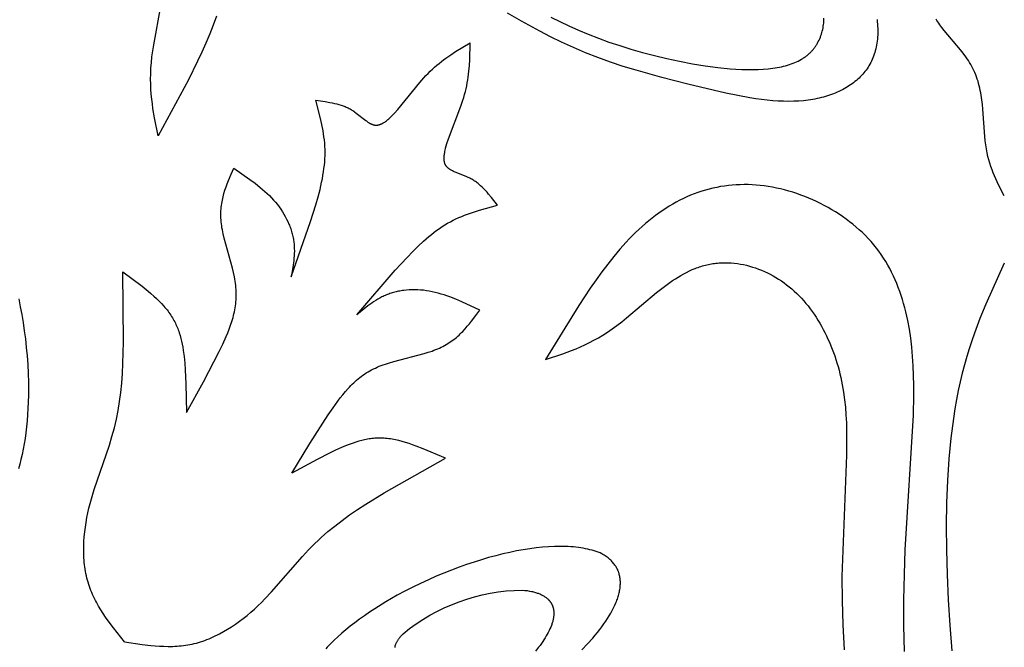
# Model space of a CAD drawing. Extents: x -198 to 202, y -198 to 230.
# Drawn here: x 67 to 103, y -157 to -133 of the extents above; entities that cross this region are included whole.
import ezdxf

# ---------------------------------------------------------------- set-up
doc = ezdxf.new("R2010")
doc.units = 0
doc.header["$MEASUREMENT"] = 0
doc.layers.add('DV1_LAYER_1', color=7, linetype='CONTINUOUS')

msp = doc.modelspace()

# ---------------------------------------------------------------- linework, layer by layer
at = {"layer": 'DV1_LAYER_1', "color": 5, "linetype": 'Continuous'}
for points in [[(74.079, -133.221), (73.96, -133.55), (73.829, -133.881), (73.688, -134.215), (73.538, -134.551), (73.379, -134.889), (73.041, -135.569), (71.924, -137.634), (71.791, -136.973), (71.734, -136.634), (71.71, -136.461), (71.689, -136.285), (71.672, -136.106), (71.659, -135.923), (71.651, -135.736), (71.647, -135.545), (71.65, -135.348), (71.659, -135.147), (71.674, -134.939), (71.697, -134.726), (71.727, -134.506), (71.763, -134.28), (72.018, -132.849)], [(98.472, -133.345), (98.481, -133.43), (98.488, -133.513), (98.493, -133.596), (98.497, -133.678), (98.498, -133.759), (98.498, -133.839), (98.496, -133.918), (98.492, -133.995), (98.486, -134.071), (98.478, -134.145), (98.468, -134.218), (98.456, -134.29), (98.442, -134.361), (98.427, -134.43), (98.409, -134.498), (98.39, -134.565), (98.369, -134.63), (98.347, -134.694), (98.322, -134.757), (98.296, -134.819), (98.268, -134.879), (98.239, -134.938), (98.208, -134.996), (98.175, -135.052), (98.14, -135.108), (98.104, -135.162), (98.066, -135.215), (98.027, -135.267), (97.986, -135.317), (97.943, -135.367), (97.899, -135.415), (97.854, -135.462), (97.806, -135.508), (97.758, -135.553), (97.708, -135.596), (97.656, -135.639), (97.603, -135.68), (97.549, -135.72), (97.493, -135.76), (97.436, -135.798), (97.377, -135.835), (97.317, -135.87), (97.256, -135.905), (97.194, -135.939), (97.13, -135.971), (97.064, -136.002), (96.998, -136.032), (96.93, -136.061), (96.86, -136.089), (96.79, -136.115), (96.718, -136.14), (96.645, -136.164), (96.57, -136.187), (96.494, -136.208), (96.417, -136.228), (96.339, -136.247), (96.259, -136.265), (96.178, -136.281), (96.096, -136.296), (96.013, -136.309), (95.928, -136.321), (95.755, -136.342), (95.578, -136.356), (95.395, -136.365), (95.208, -136.368), (95.016, -136.365), (94.82, -136.357), (94.619, -136.342), (94.414, -136.323), (94.205, -136.298), (93.993, -136.269), (93.777, -136.235), (93.335, -136.156), (92.883, -136.064), (91.482, -135.733), (90.528, -135.489), (89.573, -135.222), (89.099, -135.077), (88.629, -134.922), (88.164, -134.755), (87.707, -134.576), (87.259, -134.384), (86.824, -134.184), (86.41, -133.981), (86.02, -133.78), (85.337, -133.408), (84.82, -133.112)], [(86.426, -133.263), (86.755, -133.426), (87.094, -133.585), (87.445, -133.74), (87.807, -133.89), (88.181, -134.036), (88.568, -134.177), (88.969, -134.312), (89.383, -134.442), (89.812, -134.565), (90.256, -134.681), (90.714, -134.789), (91.183, -134.889), (91.655, -134.978), (92.127, -135.054), (92.591, -135.116), (93.043, -135.162), (93.263, -135.178), (93.477, -135.19), (93.686, -135.196), (93.888, -135.197), (94.082, -135.193), (94.27, -135.184), (94.45, -135.169), (94.537, -135.159), (94.622, -135.148), (94.706, -135.136), (94.787, -135.122), (94.867, -135.107), (94.945, -135.091), (95.021, -135.073), (95.095, -135.053), (95.167, -135.033), (95.238, -135.011), (95.306, -134.987), (95.373, -134.962), (95.437, -134.936), (95.5, -134.908), (95.561, -134.879), (95.62, -134.848), (95.677, -134.816), (95.733, -134.783), (95.759, -134.765), (95.786, -134.748), (95.812, -134.73), (95.837, -134.711), (95.862, -134.692), (95.887, -134.673), (95.911, -134.654), (95.934, -134.634), (95.957, -134.614), (95.98, -134.593), (96.002, -134.572), (96.024, -134.551), (96.045, -134.529), (96.065, -134.507), (96.085, -134.485), (96.105, -134.462), (96.124, -134.439), (96.143, -134.415), (96.161, -134.391), (96.179, -134.367), (96.196, -134.343), (96.213, -134.318), (96.229, -134.293), (96.245, -134.267), (96.261, -134.242), (96.275, -134.216), (96.29, -134.189), (96.304, -134.163), (96.33, -134.109), (96.355, -134.054), (96.378, -133.999), (96.399, -133.943), (96.418, -133.886), (96.435, -133.829), (96.451, -133.771), (96.465, -133.713), (96.477, -133.655), (96.487, -133.596), (96.496, -133.537), (96.503, -133.479), (96.508, -133.42), (96.511, -133.361), (96.513, -133.303)], [(103.172, -139.855), (102.959, -139.444), (102.857, -139.231), (102.809, -139.121), (102.762, -139.009), (102.718, -138.894), (102.676, -138.775), (102.636, -138.653), (102.599, -138.527), (102.566, -138.397), (102.535, -138.261), (102.509, -138.121), (102.486, -137.975), (102.467, -137.823), (102.452, -137.666), (102.378, -136.654), (102.361, -136.48), (102.34, -136.306), (102.314, -136.133), (102.299, -136.047), (102.283, -135.962), (102.265, -135.877), (102.245, -135.793), (102.224, -135.71), (102.201, -135.628), (102.175, -135.546), (102.148, -135.466), (102.118, -135.386), (102.086, -135.308), (102.051, -135.231), (102.014, -135.156), (101.975, -135.081), (101.934, -135.008), (101.891, -134.936), (101.846, -134.865), (101.8, -134.795), (101.753, -134.727), (101.655, -134.592), (101.554, -134.462), (100.954, -133.753), (100.867, -133.645), (100.827, -133.592), (100.788, -133.54), (100.752, -133.487), (100.718, -133.436), (100.686, -133.385), (100.672, -133.359), (100.658, -133.334)], [(70.682, -156.309), (70.274, -155.795), (70.079, -155.533), (69.986, -155.401), (69.895, -155.267), (69.808, -155.131), (69.725, -154.993), (69.646, -154.853), (69.609, -154.782), (69.573, -154.711), (69.538, -154.639), (69.504, -154.566), (69.472, -154.493), (69.442, -154.418), (69.413, -154.343), (69.386, -154.268), (69.36, -154.191), (69.336, -154.113), (69.314, -154.035), (69.293, -153.956), (69.275, -153.876), (69.258, -153.795), (69.243, -153.714), (69.229, -153.632), (69.217, -153.549), (69.207, -153.466), (69.198, -153.382), (69.19, -153.297), (69.185, -153.212), (69.18, -153.127), (69.176, -152.955), (69.178, -152.781), (69.185, -152.607), (69.197, -152.431), (69.215, -152.255), (69.237, -152.079), (69.264, -151.903), (69.295, -151.727), (69.33, -151.552), (69.37, -151.378), (69.413, -151.205), (69.459, -151.033), (69.561, -150.693), (70.122, -149.049), (70.22, -148.729), (70.265, -148.57), (70.307, -148.411), (70.346, -148.252), (70.382, -148.093), (70.445, -147.772), (70.499, -147.446), (70.543, -147.113), (70.578, -146.77), (70.605, -146.415), (70.625, -146.046), (70.647, -145.259), (70.624, -142.662), (71.33, -143.193), (71.552, -143.372), (71.658, -143.463), (71.762, -143.553), (71.861, -143.644), (71.956, -143.736), (72.047, -143.828), (72.133, -143.921), (72.175, -143.968), (72.214, -144.015), (72.253, -144.062), (72.29, -144.11), (72.325, -144.157), (72.359, -144.205), (72.392, -144.253), (72.423, -144.302), (72.453, -144.35), (72.481, -144.399), (72.509, -144.448), (72.535, -144.497), (72.56, -144.547), (72.583, -144.597), (72.606, -144.647), (72.627, -144.697), (72.648, -144.748), (72.667, -144.799), (72.685, -144.851), (72.703, -144.903), (72.735, -145.008), (72.764, -145.114), (72.789, -145.222), (72.812, -145.332), (72.832, -145.443), (72.85, -145.556), (72.881, -145.788), (72.905, -146.028), (72.924, -146.275), (72.951, -146.786), (72.977, -147.849), (73.593, -146.721), (74.173, -145.602), (74.308, -145.325), (74.434, -145.048), (74.493, -144.909), (74.548, -144.769), (74.6, -144.629), (74.647, -144.488), (74.668, -144.417), (74.689, -144.346), (74.708, -144.275), (74.725, -144.203), (74.741, -144.131), (74.756, -144.059), (74.769, -143.986), (74.78, -143.913), (74.79, -143.84), (74.798, -143.766), (74.804, -143.692), (74.809, -143.617), (74.811, -143.542), (74.811, -143.466), (74.809, -143.39), (74.805, -143.314), (74.799, -143.236), (74.791, -143.159), (74.781, -143.081), (74.77, -143.002), (74.756, -142.923), (74.741, -142.844), (74.707, -142.685), (74.669, -142.524), (74.363, -141.413), (74.327, -141.26), (74.295, -141.109), (74.282, -141.035), (74.27, -140.961), (74.26, -140.888), (74.252, -140.816), (74.246, -140.745), (74.242, -140.675), (74.239, -140.606), (74.239, -140.537), (74.24, -140.469), (74.244, -140.402), (74.248, -140.336), (74.255, -140.27), (74.263, -140.205), (74.272, -140.141), (74.283, -140.077), (74.295, -140.014), (74.308, -139.951), (74.323, -139.889), (74.339, -139.827), (74.356, -139.766), (74.392, -139.645), (74.433, -139.525), (74.476, -139.407), (74.522, -139.29), (74.619, -139.058), (74.721, -138.828), (75.316, -139.249), (75.507, -139.392), (75.691, -139.54), (75.78, -139.615), (75.867, -139.691), (75.951, -139.768), (76.033, -139.847), (76.111, -139.927), (76.187, -140.009), (76.259, -140.092), (76.328, -140.177), (76.393, -140.263), (76.455, -140.351), (76.514, -140.439), (76.569, -140.529), (76.62, -140.619), (76.668, -140.71), (76.713, -140.801), (76.753, -140.893), (76.772, -140.939), (76.79, -140.985), (76.807, -141.031), (76.823, -141.077), (76.839, -141.123), (76.853, -141.169), (76.866, -141.215), (76.878, -141.261), (76.89, -141.307), (76.9, -141.353), (76.91, -141.399), (76.918, -141.444), (76.926, -141.489), (76.932, -141.535), (76.938, -141.58), (76.942, -141.625), (76.946, -141.669), (76.949, -141.714), (76.953, -141.803), (76.954, -141.892), (76.952, -141.98), (76.947, -142.067), (76.941, -142.155), (76.932, -142.242), (76.922, -142.329), (76.897, -142.502), (76.838, -142.846), (77.556, -140.798), (77.748, -140.181), (77.83, -139.893), (77.902, -139.617), (77.962, -139.352), (77.988, -139.223), (78.011, -139.096), (78.032, -138.972), (78.049, -138.849), (78.063, -138.727), (78.074, -138.608), (78.082, -138.489), (78.087, -138.371), (78.089, -138.254), (78.087, -138.138), (78.082, -138.023), (78.074, -137.907), (78.063, -137.793), (78.049, -137.678), (78.033, -137.564), (78.014, -137.45), (77.971, -137.223), (77.921, -136.997), (77.748, -136.322), (78.097, -136.375), (78.269, -136.405), (78.353, -136.422), (78.437, -136.441), (78.519, -136.461), (78.6, -136.483), (78.679, -136.507), (78.757, -136.534), (78.795, -136.548), (78.833, -136.563), (78.87, -136.579), (78.907, -136.595), (78.943, -136.612), (78.978, -136.629), (79.013, -136.648), (79.048, -136.667), (79.082, -136.687), (79.115, -136.708), (79.148, -136.73), (79.18, -136.752), (79.243, -136.798), (79.588, -137.072), (79.615, -137.092), (79.642, -137.112), (79.669, -137.13), (79.695, -137.147), (79.722, -137.164), (79.748, -137.179), (79.762, -137.186), (79.775, -137.192), (79.788, -137.199), (79.801, -137.205), (79.814, -137.21), (79.828, -137.215), (79.841, -137.22), (79.854, -137.225), (79.867, -137.229), (79.88, -137.232), (79.894, -137.236), (79.907, -137.238), (79.92, -137.241), (79.927, -137.242), (79.934, -137.243), (79.94, -137.243), (79.947, -137.244), (79.954, -137.244), (79.96, -137.245), (79.967, -137.245), (79.974, -137.245), (79.981, -137.245), (79.987, -137.245), (79.994, -137.245), (80.001, -137.244), (80.008, -137.244), (80.014, -137.243), (80.028, -137.242), (80.041, -137.24), (80.055, -137.237), (80.069, -137.234), (80.083, -137.231), (80.096, -137.227), (80.11, -137.223), (80.124, -137.218), (80.138, -137.213), (80.152, -137.207), (80.166, -137.201), (80.18, -137.195), (80.194, -137.188), (80.208, -137.181), (80.222, -137.173), (80.236, -137.165), (80.25, -137.157), (80.264, -137.148), (80.293, -137.129), (80.322, -137.109), (80.351, -137.087), (80.38, -137.064), (80.409, -137.04), (80.438, -137.015), (80.468, -136.988), (80.527, -136.931), (80.588, -136.87), (80.649, -136.805), (80.773, -136.664), (81.588, -135.666), (81.738, -135.498), (81.814, -135.415), (81.891, -135.335), (81.97, -135.256), (82.05, -135.18), (82.131, -135.106), (82.214, -135.035), (82.297, -134.966), (82.382, -134.899), (82.467, -134.834), (82.553, -134.771), (82.728, -134.649), (82.905, -134.533), (83.445, -134.202)], [(70.682, -156.309), (71.331, -156.405), (71.655, -156.443), (71.817, -156.458), (71.978, -156.47), (72.139, -156.477), (72.3, -156.48), (72.461, -156.478), (72.541, -156.475), (72.621, -156.471), (72.701, -156.465), (72.78, -156.458), (72.86, -156.449), (72.94, -156.438), (73.019, -156.425), (73.098, -156.411), (73.178, -156.395), (73.257, -156.377), (73.335, -156.357), (73.414, -156.335), (73.493, -156.311), (73.571, -156.286), (73.649, -156.258), (73.727, -156.229), (73.805, -156.198), (73.882, -156.165), (73.959, -156.131), (74.036, -156.095), (74.113, -156.058), (74.189, -156.019), (74.34, -155.936), (74.489, -155.848), (74.637, -155.755), (74.783, -155.656), (74.926, -155.553), (75.068, -155.446), (75.207, -155.335), (75.344, -155.22), (75.478, -155.101), (75.609, -154.98), (75.737, -154.856), (75.863, -154.73), (76.107, -154.472), (77.25, -153.164), (77.478, -152.919), (77.593, -152.801), (77.71, -152.685), (77.828, -152.572), (77.948, -152.461), (78.194, -152.246), (78.449, -152.037), (78.716, -151.832), (78.995, -151.63), (79.289, -151.429), (79.599, -151.227), (80.269, -150.814), (82.53, -149.536), (81.717, -149.19), (81.451, -149.087), (81.319, -149.04), (81.189, -148.996), (81.061, -148.956), (80.934, -148.919), (80.808, -148.886), (80.684, -148.858), (80.623, -148.846), (80.563, -148.835), (80.503, -148.826), (80.443, -148.817), (80.384, -148.81), (80.326, -148.805), (80.268, -148.801), (80.211, -148.798), (80.154, -148.796), (80.097, -148.796), (80.041, -148.797), (79.985, -148.799), (79.93, -148.802), (79.875, -148.806), (79.82, -148.812), (79.765, -148.819), (79.711, -148.826), (79.657, -148.835), (79.603, -148.845), (79.55, -148.856), (79.443, -148.881), (79.337, -148.909), (79.23, -148.941), (79.124, -148.976), (79.017, -149.014), (78.91, -149.055), (78.694, -149.145), (78.474, -149.243), (78.251, -149.35), (77.795, -149.582), (76.861, -150.092), (77.53, -148.994), (78.209, -147.933), (78.382, -147.677), (78.559, -147.429), (78.65, -147.309), (78.743, -147.191), (78.839, -147.076), (78.937, -146.965), (78.988, -146.911), (79.039, -146.858), (79.091, -146.806), (79.145, -146.755), (79.199, -146.705), (79.254, -146.656), (79.31, -146.608), (79.368, -146.562), (79.427, -146.517), (79.487, -146.473), (79.548, -146.431), (79.61, -146.39), (79.674, -146.35), (79.74, -146.312), (79.806, -146.275), (79.875, -146.24), (79.945, -146.207), (80.016, -146.175), (80.089, -146.145), (80.163, -146.116), (80.238, -146.088), (80.314, -146.061), (80.469, -146.011), (80.626, -145.964), (81.742, -145.673), (81.893, -145.628), (82.039, -145.58), (82.11, -145.554), (82.18, -145.528), (82.248, -145.5), (82.314, -145.471), (82.379, -145.441), (82.442, -145.409), (82.503, -145.377), (82.563, -145.343), (82.621, -145.307), (82.677, -145.271), (82.732, -145.234), (82.786, -145.196), (82.838, -145.156), (82.889, -145.116), (82.939, -145.075), (82.988, -145.032), (83.036, -144.989), (83.082, -144.946), (83.128, -144.901), (83.172, -144.856), (83.259, -144.764), (83.342, -144.669), (83.423, -144.572), (83.501, -144.474), (83.653, -144.274), (83.801, -144.071), (83.14, -143.765), (82.92, -143.672), (82.7, -143.586), (82.591, -143.547), (82.482, -143.51), (82.372, -143.476), (82.263, -143.444), (82.155, -143.416), (82.046, -143.392), (81.938, -143.371), (81.83, -143.354), (81.723, -143.34), (81.616, -143.33), (81.51, -143.324), (81.405, -143.321), (81.301, -143.321), (81.198, -143.325), (81.097, -143.333), (80.997, -143.343), (80.948, -143.35), (80.899, -143.357), (80.851, -143.366), (80.803, -143.375), (80.755, -143.385), (80.708, -143.395), (80.662, -143.407), (80.616, -143.419), (80.57, -143.432), (80.525, -143.446), (80.481, -143.461), (80.438, -143.476), (80.395, -143.492), (80.352, -143.509), (80.31, -143.527), (80.269, -143.545), (80.228, -143.564), (80.188, -143.584), (80.109, -143.625), (80.032, -143.669), (79.957, -143.715), (79.883, -143.762), (79.811, -143.812), (79.74, -143.863), (79.67, -143.915), (79.532, -144.023), (79.263, -144.247), (80.678, -142.601), (81.116, -142.126), (81.325, -141.91), (81.528, -141.71), (81.728, -141.526), (81.826, -141.439), (81.924, -141.355), (82.022, -141.275), (82.12, -141.199), (82.218, -141.126), (82.316, -141.056), (82.415, -140.99), (82.514, -140.927), (82.614, -140.867), (82.716, -140.811), (82.819, -140.757), (82.922, -140.707), (83.027, -140.659), (83.133, -140.614), (83.241, -140.571), (83.348, -140.53), (83.567, -140.454), (83.787, -140.384), (84.458, -140.196), (84.238, -139.92), (84.126, -139.787), (84.069, -139.722), (84.011, -139.659), (83.953, -139.598), (83.893, -139.539), (83.832, -139.483), (83.771, -139.429), (83.739, -139.403), (83.707, -139.378), (83.675, -139.353), (83.643, -139.329), (83.61, -139.307), (83.577, -139.285), (83.544, -139.263), (83.51, -139.243), (83.475, -139.224), (83.44, -139.206), (83.405, -139.188), (83.37, -139.171), (83.299, -139.139), (82.889, -138.978), (82.858, -138.964), (82.828, -138.951), (82.798, -138.937), (82.77, -138.922), (82.743, -138.908), (82.717, -138.892), (82.704, -138.884), (82.691, -138.876), (82.679, -138.868), (82.668, -138.86), (82.656, -138.851), (82.645, -138.842), (82.634, -138.833), (82.624, -138.824), (82.614, -138.814), (82.604, -138.805), (82.594, -138.795), (82.585, -138.785), (82.577, -138.774), (82.573, -138.769), (82.568, -138.764), (82.564, -138.758), (82.561, -138.753), (82.557, -138.747), (82.553, -138.742), (82.55, -138.736), (82.546, -138.73), (82.543, -138.724), (82.54, -138.719), (82.536, -138.713), (82.533, -138.707), (82.53, -138.7), (82.527, -138.694), (82.522, -138.682), (82.517, -138.669), (82.512, -138.656), (82.508, -138.643), (82.504, -138.629), (82.501, -138.615), (82.497, -138.601), (82.495, -138.587), (82.492, -138.572), (82.49, -138.557), (82.488, -138.542), (82.487, -138.527), (82.486, -138.511), (82.485, -138.495), (82.485, -138.479), (82.484, -138.463), (82.485, -138.447), (82.485, -138.43), (82.487, -138.396), (82.49, -138.361), (82.494, -138.325), (82.5, -138.288), (82.506, -138.251), (82.513, -138.213), (82.522, -138.174), (82.541, -138.094), (82.564, -138.011), (82.59, -137.925), (82.65, -137.747), (83.106, -136.543), (83.178, -136.329), (83.211, -136.222), (83.242, -136.114), (83.271, -136.007), (83.297, -135.899), (83.32, -135.792), (83.341, -135.685), (83.359, -135.578), (83.374, -135.472), (83.388, -135.366), (83.399, -135.259), (83.417, -135.047), (83.429, -134.836), (83.445, -134.203)], [(99.483, -156.662), (99.46, -155.711), (99.46, -154.765), (99.48, -153.83), (99.515, -152.915), (99.815, -147.951), (99.831, -147.207), (99.83, -146.843), (99.822, -146.484), (99.808, -146.131), (99.785, -145.783), (99.754, -145.441), (99.714, -145.105), (99.665, -144.775), (99.605, -144.453), (99.572, -144.294), (99.535, -144.137), (99.497, -143.982), (99.455, -143.829), (99.41, -143.678), (99.362, -143.528), (99.312, -143.381), (99.258, -143.235), (99.201, -143.092), (99.141, -142.951), (99.078, -142.812), (99.011, -142.674), (98.941, -142.54), (98.868, -142.407), (98.791, -142.277), (98.71, -142.149), (98.626, -142.023), (98.538, -141.9), (98.446, -141.779), (98.35, -141.66), (98.25, -141.544), (98.147, -141.431), (98.04, -141.32), (97.929, -141.212), (97.815, -141.106), (97.698, -141.004), (97.578, -140.904), (97.455, -140.807), (97.329, -140.712), (97.201, -140.621), (97.07, -140.533), (96.937, -140.447), (96.801, -140.365), (96.664, -140.286), (96.525, -140.21), (96.384, -140.137), (96.241, -140.068), (96.097, -140.002), (95.951, -139.939), (95.805, -139.88), (95.657, -139.825), (95.508, -139.772), (95.359, -139.724), (95.209, -139.679), (95.059, -139.638), (94.908, -139.6), (94.758, -139.567), (94.607, -139.537), (94.456, -139.511), (94.306, -139.489), (94.156, -139.471), (94.007, -139.457), (93.858, -139.447), (93.71, -139.441), (93.563, -139.44), (93.417, -139.442), (93.271, -139.448), (93.126, -139.459), (92.982, -139.473), (92.839, -139.492), (92.697, -139.514), (92.555, -139.54), (92.414, -139.571), (92.275, -139.605), (92.136, -139.643), (91.997, -139.685), (91.86, -139.731), (91.724, -139.781), (91.589, -139.835), (91.454, -139.892), (91.321, -139.954), (91.188, -140.019), (91.056, -140.088), (90.926, -140.16), (90.796, -140.237), (90.668, -140.317), (90.54, -140.401), (90.414, -140.489), (90.288, -140.58), (90.164, -140.676), (90.04, -140.774), (89.918, -140.877), (89.797, -140.983), (89.677, -141.093), (89.558, -141.206), (89.44, -141.323), (89.323, -141.443), (89.207, -141.567), (88.979, -141.823), (88.754, -142.091), (88.532, -142.37), (88.313, -142.659), (88.097, -142.957), (87.884, -143.263), (87.464, -143.896), (86.234, -145.896), (86.873, -145.68), (87.195, -145.56), (87.357, -145.495), (87.52, -145.425), (87.684, -145.35), (87.849, -145.27), (88.015, -145.184), (88.182, -145.091), (88.351, -144.99), (88.521, -144.882), (88.693, -144.765), (88.866, -144.639), (89.042, -144.503), (89.219, -144.359), (90.331, -143.422), (90.526, -143.269), (90.723, -143.123), (90.923, -142.983), (91.024, -142.917), (91.126, -142.853), (91.228, -142.792), (91.332, -142.733), (91.436, -142.678), (91.541, -142.627), (91.647, -142.578), (91.754, -142.534), (91.808, -142.513), (91.862, -142.494), (91.916, -142.475), (91.97, -142.457), (92.025, -142.441), (92.08, -142.426), (92.135, -142.411), (92.19, -142.398), (92.245, -142.386), (92.301, -142.375), (92.356, -142.365), (92.412, -142.356), (92.468, -142.348), (92.524, -142.342), (92.58, -142.336), (92.637, -142.331), (92.693, -142.328), (92.75, -142.325), (92.806, -142.323), (92.863, -142.323), (92.919, -142.323), (92.976, -142.325), (93.032, -142.327), (93.089, -142.331), (93.202, -142.34), (93.316, -142.354), (93.428, -142.372), (93.541, -142.393), (93.653, -142.418), (93.765, -142.447), (93.876, -142.48), (93.987, -142.516), (94.097, -142.555), (94.206, -142.598), (94.314, -142.645), (94.421, -142.695), (94.527, -142.748), (94.632, -142.805), (94.735, -142.865), (94.837, -142.928), (94.938, -142.995), (95.037, -143.064), (95.134, -143.136), (95.23, -143.212), (95.324, -143.291), (95.416, -143.372), (95.505, -143.456), (95.593, -143.543), (95.679, -143.633), (95.763, -143.726), (95.845, -143.821), (95.924, -143.918), (96.002, -144.018), (96.077, -144.121), (96.151, -144.226), (96.222, -144.332), (96.291, -144.442), (96.358, -144.553), (96.423, -144.666), (96.486, -144.781), (96.546, -144.898), (96.605, -145.017), (96.661, -145.137), (96.715, -145.259), (96.767, -145.383), (96.817, -145.508), (96.864, -145.634), (96.909, -145.762), (96.952, -145.891), (96.993, -146.022), (97.032, -146.153), (97.068, -146.286), (97.102, -146.42), (97.133, -146.554), (97.19, -146.825), (97.237, -147.1), (97.275, -147.376), (97.304, -147.656), (97.325, -147.939), (97.34, -148.226), (97.347, -148.518), (97.349, -148.815), (97.339, -149.429), (97.175, -153.9), (97.18, -154.783), (97.205, -155.687), (97.255, -156.601)], [(103.172, -142.34), (102.486, -143.856), (102.27, -144.383), (102.065, -144.927), (101.967, -145.208), (101.873, -145.494), (101.784, -145.788), (101.698, -146.088), (101.617, -146.397), (101.542, -146.714), (101.472, -147.04), (101.407, -147.374), (101.347, -147.718), (101.293, -148.07), (101.2, -148.8), (101.128, -149.562), (101.075, -150.356), (101.042, -151.181), (101.028, -152.036), (101.033, -152.92), (101.056, -153.83), (101.097, -154.759), (101.155, -155.7), (101.23, -156.645)], [(66.777, -143.66), (66.834, -143.944), (66.888, -144.234), (66.937, -144.529), (66.981, -144.83), (67.02, -145.136), (67.054, -145.447), (67.083, -145.762), (67.106, -146.081), (67.124, -146.405), (67.136, -146.732), (67.135, -147.22), (67.118, -147.695), (67.103, -147.927), (67.085, -148.154), (67.064, -148.376), (67.039, -148.593), (67.01, -148.804), (66.977, -149.008), (66.941, -149.206), (66.902, -149.397), (66.859, -149.581), (66.813, -149.756), (66.764, -149.923)], [(87.573, -156.605), (87.78, -156.389), (87.972, -156.174), (88.062, -156.069), (88.148, -155.963), (88.23, -155.859), (88.309, -155.755), (88.383, -155.653), (88.453, -155.551), (88.52, -155.45), (88.582, -155.351), (88.64, -155.252), (88.693, -155.155), (88.743, -155.058), (88.788, -154.963), (88.829, -154.869), (88.848, -154.823), (88.865, -154.777), (88.882, -154.731), (88.897, -154.686), (88.911, -154.641), (88.925, -154.596), (88.937, -154.552), (88.948, -154.508), (88.957, -154.464), (88.966, -154.421), (88.974, -154.378), (88.98, -154.335), (88.985, -154.293), (88.989, -154.252), (88.992, -154.21), (88.993, -154.169), (88.994, -154.129), (88.993, -154.089), (88.991, -154.049), (88.988, -154.01), (88.984, -153.971), (88.978, -153.933), (88.972, -153.895), (88.964, -153.858), (88.954, -153.821), (88.944, -153.784), (88.938, -153.766), (88.932, -153.748), (88.926, -153.731), (88.919, -153.713), (88.912, -153.695), (88.905, -153.678), (88.898, -153.66), (88.89, -153.643), (88.881, -153.626), (88.873, -153.609), (88.864, -153.592), (88.855, -153.576), (88.846, -153.559), (88.836, -153.543), (88.826, -153.526), (88.815, -153.51), (88.805, -153.494), (88.794, -153.478), (88.77, -153.446), (88.746, -153.415), (88.72, -153.385), (88.693, -153.355), (88.665, -153.326), (88.636, -153.297), (88.605, -153.269), (88.573, -153.241), (88.539, -153.214), (88.504, -153.187), (88.468, -153.161), (88.43, -153.136), (88.391, -153.111), (88.351, -153.087), (88.309, -153.063), (88.242, -153.033), (88.173, -153.006), (88.101, -152.979), (88.027, -152.955), (87.95, -152.932), (87.872, -152.911), (87.791, -152.892), (87.708, -152.874), (87.623, -152.858), (87.535, -152.844), (87.446, -152.831), (87.355, -152.82), (87.261, -152.811), (87.166, -152.803), (87.069, -152.798), (86.97, -152.794), (86.766, -152.79), (86.556, -152.794), (86.338, -152.804), (86.114, -152.822), (85.885, -152.846), (85.649, -152.876), (85.408, -152.914), (85.161, -152.958), (84.91, -153.009), (84.654, -153.067), (84.393, -153.132), (84.129, -153.204), (83.861, -153.282), (83.589, -153.367), (83.314, -153.459), (83.036, -153.558), (82.756, -153.663), (82.474, -153.775), (82.19, -153.894), (81.904, -154.02), (81.616, -154.153), (81.328, -154.292), (81.039, -154.438), (80.749, -154.591), (80.327, -154.837), (79.924, -155.089), (79.731, -155.217), (79.543, -155.346), (79.362, -155.476), (79.187, -155.606), (79.018, -155.737), (78.857, -155.867), (78.704, -155.997), (78.558, -156.127), (78.421, -156.256), (78.292, -156.383), (78.172, -156.51), (78.115, -156.572)]]:
    msp.add_lwpolyline(points, dxfattribs=at)
msp.add_lwpolyline([(80.671, -156.521), (80.671, -156.512), (80.672, -156.504), (80.673, -156.496), (80.675, -156.487), (80.676, -156.479), (80.678, -156.47), (80.68, -156.461), (80.682, -156.452), (80.685, -156.443), (80.688, -156.434), (80.691, -156.425), (80.694, -156.416), (80.701, -156.397), (80.708, -156.379), (80.717, -156.359), (80.726, -156.34), (80.737, -156.32), (80.748, -156.3), (80.759, -156.28), (80.772, -156.26), (80.785, -156.24), (80.799, -156.219), (80.814, -156.199), (80.829, -156.178), (80.845, -156.157), (80.862, -156.136), (80.879, -156.115), (80.897, -156.094), (80.935, -156.053), (80.975, -156.011, -0.170195), (85.374, -154.402), (85.464, -154.411), (85.551, -154.423), (85.633, -154.436), (85.712, -154.451), (85.75, -154.46), (85.786, -154.469), (85.822, -154.478), (85.858, -154.488), (85.892, -154.499), (85.925, -154.51), (85.957, -154.521), (85.988, -154.533), (86.019, -154.546), (86.048, -154.558), (86.077, -154.572), (86.105, -154.586), (86.131, -154.6), (86.157, -154.615), (86.182, -154.63), (86.206, -154.645), (86.23, -154.662), (86.252, -154.678), (86.273, -154.695), (86.294, -154.712), (86.314, -154.73), (86.332, -154.748), (86.341, -154.758), (86.35, -154.767), (86.359, -154.776), (86.367, -154.786), (86.376, -154.796), (86.384, -154.805), (86.392, -154.815), (86.399, -154.825), (86.407, -154.835), (86.414, -154.845), (86.421, -154.856), (86.427, -154.866), (86.434, -154.877), (86.44, -154.887), (86.446, -154.898), (86.452, -154.909), (86.458, -154.919), (86.464, -154.93), (86.469, -154.941), (86.474, -154.952), (86.479, -154.964), (86.484, -154.975), (86.488, -154.986), (86.492, -154.998), (86.496, -155.009), (86.5, -155.021), (86.504, -155.033), (86.507, -155.045), (86.511, -155.057), (86.514, -155.069), (86.519, -155.093), (86.524, -155.118), (86.528, -155.143), (86.531, -155.168), (86.533, -155.194), (86.535, -155.22), (86.536, -155.246), (86.536, -155.273), (86.535, -155.3), (86.533, -155.327), (86.531, -155.354), (86.528, -155.382), (86.524, -155.41), (86.52, -155.439), (86.514, -155.468), (86.508, -155.497), (86.502, -155.526), (86.494, -155.556), (86.486, -155.585), (86.477, -155.616), (86.467, -155.646), (86.457, -155.677), (86.446, -155.707), (86.421, -155.77), (86.394, -155.833), (86.364, -155.898), (86.331, -155.963), (86.296, -156.029), (86.258, -156.096), (86.217, -156.164), (86.173, -156.232), (86.127, -156.301), (86.079, -156.371), (86.028, -156.442), (85.974, -156.513), (85.86, -156.657)], format="xyb", dxfattribs=at)
msp.add_circle((103.172, -100.035), 98.166, dxfattribs=at)

doc.saveas('drawing.dxf')
